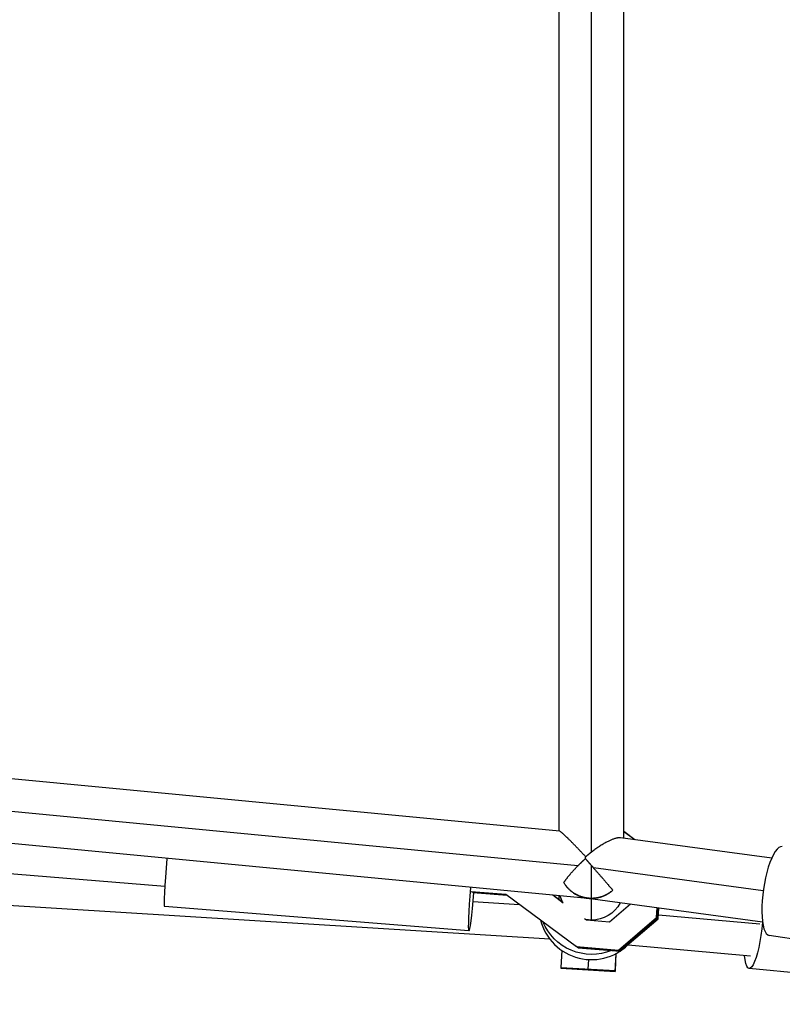
# Model space of a CAD drawing. Units: millimetres. Extents: x -5274 to 3664, y -5274 to 3664.
# Drawn here: x -2388 to -2164, y -3663 to -3373 of the extents above; entities that cross this region are included whole.
import ezdxf

# ---------------------------------------------------------------- set-up
doc = ezdxf.new("R2010")
doc.units = ezdxf.units.MM
doc.header["$LTSCALE"] = 20
doc.layers.add('2d', color=230, linetype='Continuous')

msp = doc.modelspace()

# ---------------------------------------------------------------- linework, layer by layer
at = {"layer": '2d'}
for p, q in [((-2219.93, -3617.73), (-2219.93, -3320.89)), ((-2229.43, -3611.54), (-2229.43, -3329.65)), ((-2210.43, -3613.68), (-2210.43, -3329.69)), ((-2229.37, -3611.55), (-2484.55, -3587.15)), ((-2223.95, -3621.78), (-2491.93, -3596.16)), ((-2221.03, -3631.43), (-2493.81, -3605.36)), ((-2166.85, -3619.52), (-2211.42, -3613.55)), ((-2207.15, -3614.12), (-2210.43, -3611.69)), ((-2207.18, -3614.12), (-2210.43, -3611.71)), ((-2207.21, -3614.11), (-2210.43, -3611.72)), ((-2493.65, -3615.87), (-2345.61, -3627.74)), ((-2219.93, -3631.47), (-2219.93, -3621.73)), ((-2169.36, -3629.1), (-2219.34, -3622.4)), ((-2523.48, -3625.15), (-2232.25, -3643.31)), ((-2255.36, -3629.31), (-2245.19, -3630.13)), ((-2255.12, -3629.47), (-2244.98, -3630.28)), ((-2254.89, -3629.63), (-2244.77, -3630.44)), ((-2245.19, -3630.13), (-2224.37, -3645.59)), ((-2228.24, -3632.75), (-2231.34, -3630.45)), ((-2228.37, -3632.63), (-2231.31, -3630.45)), ((-2228.5, -3632.52), (-2231.29, -3630.45)), ((-2229.43, -3631.83), (-2229.43, -3630.63)), ((-2256.04, -3640.93), (-2345.71, -3633.75)), ((-2254.92, -3632.31), (-2241.1, -3633.17)), ((-2169.55, -3638.33), (-2221.02, -3631.43)), ((-2219.93, -3637.92), (-2219.93, -3631.58)), ((-2208.49, -3633.11), (-2214.63, -3638.34)), ((-2200.78, -3637.05), (-2200.55, -3634.18)), ((-2200.54, -3637.21), (-2200.3, -3634.21)), ((-2200.31, -3637.36), (-2200.06, -3634.24)), ((-2200.21, -3636.19), (-2170.36, -3638.88)), ((-2221.44, -3637.8), (-2221.95, -3637.42)), ((-2221.42, -3637.8), (-2221.66, -3637.62)), ((-2214.63, -3638.34), (-2221.44, -3637.8)), ((-2221.39, -3637.8), (-2221.39, -3637.8)), ((-2211.97, -3646.58), (-2200.78, -3637.05)), ((-2211.74, -3646.74), (-2200.54, -3637.21)), ((-2211.51, -3646.9), (-2200.31, -3637.36)), ((-2200.31, -3637.36), (-2200.78, -3637.05)), ((-2063.04, -3657.64), (-2167.57, -3642.32)), ((-2224.37, -3645.59), (-2211.97, -3646.58)), ((-2223.9, -3645.9), (-2224.37, -3645.59)), ((-2224.14, -3645.75), (-2211.74, -3646.74)), ((-2209.18, -3645.07), (-2173.12, -3648.32)), ((-2228.69, -3646.69), (-2228.98, -3651.7)), ((-2223.9, -3645.9), (-2211.51, -3646.9)), ((-2213.01, -3652.87), (-2212.69, -3647.61)), ((-2212.72, -3647.62), (-2213.01, -3652.66)), ((-2211.51, -3646.9), (-2211.97, -3646.58)), ((-2220.83, -3649.38), (-2221, -3652.18)), ((-2228.98, -3651.7), (-2228.98, -3651.91)), ((-2228.98, -3651.7), (-2213.01, -3652.66)), ((-2228.98, -3651.91), (-2213.01, -3652.87)), ((-2221, -3652.18), (-2221, -3652.39)), ((-2213.01, -3652.66), (-2213.01, -3652.87)), ((-2066.04, -3662.57), (-2173.47, -3652.01))]:
    msp.add_line(p, q, dxfattribs=at)
for centre, major_axis, ratio, start_param, end_param in [((-2165.64, -3629.21), (1.92, 13.11), 0.278532, 0, 3.141593), ((-2344.47, -3618.3), (1.24, 15.45), 0.030787, 1.656262, 3.141593), ((-2219.93, -3633.91), (15.5, 0), 0.999852, 3.391012, 5.555971)]:
    msp.add_ellipse(centre, major_axis=major_axis, ratio=ratio, start_param=start_param, end_param=end_param, dxfattribs=at)
at = {"layer": '2d', "extrusion": (0, 0, -1)}
for centre, major_axis, ratio, start_param, end_param in [((-2254.8, -3625.48), (1.24, 15.45), 0.030787, 1.84096, 4.537139), ((-2219.93, -3628.28), (9.5, 0), 0.999852, 2.664904, 2.888188), ((-2219.93, -3628.28), (9.5, 0), 0.999852, 0.484969, 1.570796), ((-2219.93, -3632.36), (-15.5, 0), 0.999852, 4.322635, 5.894053), ((-2219.93, -3628.28), (-9.5, 0), 0.999852, 4.712389, 4.895894), ((-2172.18, -3638.83), (1.3, 13.19), 0.192, 1.513948, 3.907063)]:
    msp.add_ellipse(centre, major_axis=major_axis, ratio=ratio, start_param=start_param, end_param=end_param, dxfattribs=at)
at = {"layer": '2d'}
for points, weights in [([(-2221.64, -3619.12), (-2225.68, -3614.78), (-2228.88, -3611.6), (-2229.37, -3611.55)], [1, 0.792362979996, 0.705085749667, 0.73816830901]), ([(-2211.42, -3613.55), (-2213.15, -3613.32), (-2216.42, -3615.03), (-2219.93, -3617.73)], [0.757307582237, 0.745531674602, 0.826429147189, 1]), ([(-2221.73, -3619.67), (-2221.7, -3619.48), (-2221.67, -3619.3), (-2221.64, -3619.12)], [1, 0.999692111158, 0.999692111158, 1]), ([(-2219.93, -3617.73), (-2220.5, -3618.17), (-2221.07, -3618.64), (-2221.64, -3619.12)], [1, 0.997276398777, 0.997276398777, 1]), ([(-2228.1, -3626.73), (-2227.12, -3625.25), (-2225.69, -3623.55), (-2223.95, -3621.78)], [1, 0.970354643491, 0.970354643491, 1]), ([(-2223.95, -3621.78), (-2223.24, -3621.07), (-2222.5, -3620.36), (-2221.73, -3619.67)], [1, 0.994980289351, 0.994980289351, 1]), ([(-2221.73, -3619.67), (-2221.14, -3620.35), (-2220.54, -3621.03), (-2219.93, -3621.73)], [1, 0.996959045063, 0.996959045063, 1]), ([(-2219.93, -3621.73), (-2219.73, -3621.95), (-2219.53, -3622.18), (-2219.34, -3622.4)], [1, 0.999673726299, 0.999673726299, 1]), ([(-2219.34, -3622.4), (-2217.21, -3624.83), (-2215.25, -3627.1), (-2213.65, -3628.96)], [1, 0.964108842773, 0.964108842773, 1]), ([(-2228.1, -3626.73), (-2226.35, -3629.62), (-2223.36, -3631.28), (-2219.93, -3631.28)], [1, 0.912646190583, 0.912646190583, 1]), ([(-2221.09, -3631.42), (-2224.06, -3631.01), (-2226.57, -3629.33), (-2228.1, -3626.73)], [1, 0.931744444297, 0.931744444297, 1]), ([(-2213.65, -3628.96), (-2215.41, -3630.54), (-2217.59, -3631.41), (-2219.93, -3631.47)], [1, 0.957049629718, 0.957049629718, 1]), ([(-2219.93, -3631.28), (-2217.59, -3631.28), (-2215.41, -3630.47), (-2213.65, -3628.96)], [1, 0.957049629718, 0.957049629718, 1]), ([(-2219.93, -3631.47), (-2220.32, -3631.47), (-2220.7, -3631.46), (-2221.09, -3631.42)], [1, 0.998751233294, 0.998751233294, 1]), ([(-2221.02, -3631.43), (-2221.04, -3631.43), (-2221.07, -3631.43), (-2221.09, -3631.42)], [0.99994877492, 0.999875614611, 0.999892689638, 1]), ([(-2221.03, -3631.43), (-2221.02, -3631.43), (-2221.02, -3631.43), (-2221.01, -3631.44)], [0.999083552991, 0.999320440467, 0.999557610226, 0.999795062269])]:
    msp.add_rational_spline(points, weights, degree=3, dxfattribs=at)

doc.saveas('drawing.dxf')
